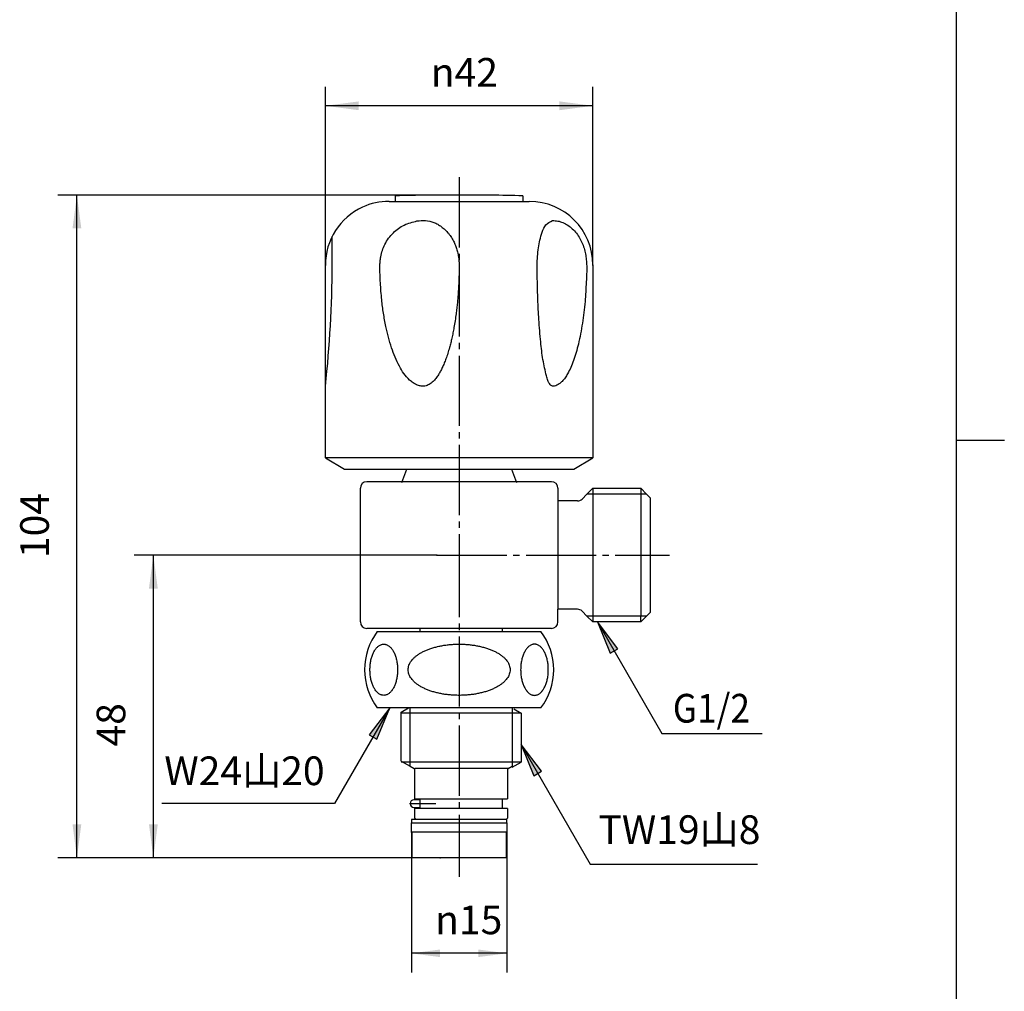
# Model space of a CAD drawing. Units: inches. Extents: x 118 to 448, y 38 to 498.
# Drawn here: x 278 to 433, y 182 to 334 of the extents above; entities that cross this region are included whole.
import ezdxf

# ---------------------------------------------------------------- set-up
doc = ezdxf.new("R2010")
doc.units = ezdxf.units.IN
doc.linetypes.add('DASH_CENTER', pattern=[14, 11, -1, 1, -1])
doc.layers.add('1', color=7, linetype='Continuous')
doc.styles.add('CONVERTER_11', font='txt.shx', dxfattribs={"width": 0.9})
doc.dimstyles.new('ME10_DIM_10', dxfattribs={"dimtxt": 4.5, "dimasz": 5.25, "dimexe": 3, "dimexo": 0, "dimgap": 3, "dimtad": 1, "dimzin": 12, "dimdsep": 46, "dimtxsty": 'CONVERTER_11', "dimsah": 1, "dimcen": 0.09, "dimclrd": 2, "dimclre": 2, "dimclrt": 7, "dimadec": 0, "dimazin": 0, "dimtfac": 1, "dimtdec": 4, "dimtix": 1, "dimtmove": 0, "dimatfit": 3, "dimfxl": 1, "dimtolj": 1, "dimtzin": 0, "dimarcsym": 0})
doc.dimstyles.new('ME10_DIM_11', dxfattribs={"dimtxt": 4.5, "dimasz": 4.5, "dimexe": 3, "dimexo": 0, "dimgap": 3, "dimtad": 1, "dimzin": 12, "dimdsep": 46, "dimtxsty": 'CONVERTER_11', "dimsah": 1, "dimcen": 0.09, "dimclrd": 2, "dimclre": 2, "dimclrt": 7, "dimadec": 0, "dimazin": 0, "dimtfac": 1, "dimtdec": 4, "dimtix": 1, "dimtmove": 0, "dimatfit": 3, "dimfxl": 1, "dimtolj": 1, "dimtzin": 0, "dimarcsym": 0})
doc.dimstyles.new('ME10_DIM_12', dxfattribs={"dimtxt": 4.5, "dimasz": 5.25, "dimexe": 3, "dimexo": 0, "dimgap": 3, "dimtad": 1, "dimzin": 12, "dimdsep": 46, "dimtxsty": 'CONVERTER_11', "dimsah": 1, "dimcen": 0.09, "dimclrd": 2, "dimclre": 2, "dimclrt": 7, "dimadec": 0, "dimazin": 0, "dimtfac": 1, "dimtdec": 4, "dimtix": 1, "dimtmove": 0, "dimatfit": 3, "dimfxl": 1, "dimtolj": 1, "dimtzin": 0, "dimarcsym": 0})
doc.dimstyles.new('ME10_DIM_13', dxfattribs={"dimtxt": 4.5, "dimasz": 5.25, "dimexe": 3, "dimexo": 0, "dimgap": 3, "dimtad": 1, "dimzin": 12, "dimdsep": 46, "dimtxsty": 'CONVERTER_11', "dimsah": 1, "dimcen": 0.09, "dimclrd": 2, "dimclre": 2, "dimclrt": 7, "dimadec": 0, "dimazin": 0, "dimtfac": 1, "dimtdec": 4, "dimtix": 1, "dimtmove": 0, "dimatfit": 3, "dimfxl": 1, "dimtolj": 1, "dimtzin": 0, "dimarcsym": 0})
doc.dimstyles.get("Standard").update_dxf_attribs({"dimtxt": 0.18, "dimasz": 0.18, "dimexe": 0.18, "dimexo": 0.0625, "dimgap": 0.09, "dimtad": 0, "dimtih": 1, "dimtoh": 1, "dimdec": 4, "dimzin": 0, "dimdsep": 46, "dimtxsty": 'Standard', "dimcen": 0.09, "dimadec": 0, "dimazin": 0, "dimtfac": 1, "dimtdec": 4, "dimtofl": 0, "dimtmove": 0, "dimatfit": 3, "dimfxl": 1, "dimtolj": 1, "dimtzin": 0, "dimarcsym": 0})

# ---------------------------------------------------------------- blocks, each defined once
blk = doc.blocks.new('開示A4')
at = {"layer": '1', "color": 7, "linetype": 'Continuous'}
for p, q in [((283.36, 178.73), (283.36, 317.23)), ((283.36, 40.23), (283.36, 178.73))]:
    blk.add_line(p, q, dxfattribs=at)
at = {"layer": '1', "color": 2, "linetype": 'Continuous'}
blk.add_line((283.36, 178.73), (288.36, 178.73), dxfattribs=at)
blk = doc.blocks.new('開示A4枠')
at = {"layer": '1', "xscale": 1.5, "yscale": 1.5, "zscale": 1.5}
blk.add_blockref('開示A4', (0, 0), dxfattribs=at)
blk = doc.blocks.new('*D3')
at = {"layer": '1', "color": 2, "linetype": 'Continuous'}
for p, q in [((325.95, 295.55), (325.95, 323.55)), ((367.95, 295.55), (367.95, 323.55)), ((367.95, 320.55), (325.95, 320.55))]:
    blk.add_line(p, q, dxfattribs=at)
at = {"layer": '1', "color": 2}
for points in [[(331.2, 321.24), (331.2, 319.86), (325.95, 320.55)], [(362.7, 319.86), (362.7, 321.24), (367.95, 320.55)]]:
    blk.add_solid(points, dxfattribs=at)
at = {"layer": '1', "color": 7, "insert": (342.49, 323.55), "char_height": 4.5, "attachment_point": 7, "rotation": 0.0003, "line_spacing_factor": 0.60024, "style": 'CONVERTER_11'}
blk.add_mtext('\\C7;{\\Fgdt;n}\\C7;42', dxfattribs=at)
blk = doc.blocks.new('*D4')
at = {"layer": '1', "color": 2, "linetype": 'Continuous'}
for p, q in [((339.45, 206.55), (339.45, 184.55)), ((354.45, 206.55), (354.45, 184.55)), ((354.45, 187.55), (339.45, 187.55))]:
    blk.add_line(p, q, dxfattribs=at)
at = {"layer": '1', "color": 2}
for points in [[(343.95, 188.15), (343.95, 186.96), (339.45, 187.55)], [(349.95, 186.96), (349.95, 188.15), (354.45, 187.55)]]:
    blk.add_solid(points, dxfattribs=at)
at = {"layer": '1', "color": 7, "insert": (343.17, 190.55), "char_height": 4.5, "attachment_point": 7, "rotation": 0.0003, "line_spacing_factor": 0.60024, "style": 'CONVERTER_11'}
blk.add_mtext('\\C7;{\\Fgdt;n}\\C7;15', dxfattribs=at)
blk = doc.blocks.new('*D5')
at = {"layer": '1', "color": 2, "linetype": 'Continuous'}
for p, q in [((343.45, 250.05), (295.95, 250.05)), ((298.95, 202.55), (298.95, 250.05)), ((343.95, 202.55), (295.95, 202.55))]:
    blk.add_line(p, q, dxfattribs=at)
at = {"layer": '1', "color": 2}
for points in [[(299.64, 244.8), (298.26, 244.8), (298.95, 250.05)], [(298.26, 207.8), (299.64, 207.8), (298.95, 202.55)]]:
    blk.add_solid(points, dxfattribs=at)
at = {"layer": '1', "color": 7, "insert": (295.95, 220), "char_height": 4.5, "attachment_point": 7, "rotation": 90, "line_spacing_factor": 0.60024, "style": 'CONVERTER_11'}
blk.add_mtext('48', dxfattribs=at)
blk = doc.blocks.new('*D6')
at = {"layer": '1', "color": 2, "linetype": 'Continuous'}
for p, q in [((346.95, 306.55), (283.95, 306.55)), ((286.95, 202.55), (286.95, 306.55)), ((343.95, 202.55), (283.95, 202.55))]:
    blk.add_line(p, q, dxfattribs=at)
at = {"layer": '1', "color": 2}
for points in [[(287.64, 301.3), (286.26, 301.3), (286.95, 306.55)], [(286.26, 207.8), (287.64, 207.8), (286.95, 202.55)]]:
    blk.add_solid(points, dxfattribs=at)
at = {"layer": '1', "color": 7, "insert": (283.95, 249.57), "char_height": 4.5, "attachment_point": 7, "rotation": 90, "line_spacing_factor": 0.60024, "style": 'CONVERTER_11'}
blk.add_mtext('104', dxfattribs=at)

msp = doc.modelspace()

# ---------------------------------------------------------------- hatches: boundary and pattern name
at = {"layer": '1', "linetype": 'Continuous'}
for points in [[(370.676, 234.657), (371.873, 235.348), (368.649, 239.549)], [(332.825, 221.85), (334.022, 221.159), (336.049, 226.051)], [(358.694, 215.424), (359.891, 216.115), (356.667, 220.316)]]:
    msp.add_hatch(color=2, dxfattribs=at).paths.add_polyline_path(points)

# ---------------------------------------------------------------- linework, layer by layer
at = {"color": 7, "linetype": 'Continuous'}
for p, q in [((340.767, 211.651), (339.852, 211.651)), ((339.852, 210.451), (340.767, 210.451))]:
    msp.add_line(p, q, dxfattribs=at)
msp.add_arc((339.852, 211.051), 0.6, 90, 270, dxfattribs=at)
for points, knots in [([(340.334, 302.479), (339.649, 302.311), (338.277, 301.974), (336.813, 300.883), (335.859, 299.78), (335.285, 298.841), (334.871, 297.864), (334.635, 296.955), (334.539, 296.112), (334.506, 295.173), (334.522, 294.057), (334.59, 292.755), (334.678, 291.444), (334.819, 289.86), (335.055, 288.015), (335.412, 286.047), (335.84, 284.223), (336.317, 282.609), (336.877, 281.09), (337.511, 279.739), (338.244, 278.515), (339, 277.63), (339.744, 277.034), (340.367, 276.709), (340.994, 276.545), (341.64, 276.543), (342.287, 276.807), (342.851, 277.249), (343.315, 277.768), (343.69, 278.315), (344.02, 278.879), (344.326, 279.485), (344.613, 280.138), (344.901, 280.89), (345.177, 281.708), (345.423, 282.542), (345.631, 283.33), (345.814, 284.099), (345.984, 284.902), (346.158, 285.82), (346.325, 286.825), (346.468, 287.836), (346.582, 288.77), (346.672, 289.616), (346.747, 290.457), (346.811, 291.309), (346.865, 292.178), (346.904, 293.024), (346.928, 293.83), (346.943, 294.523), (346.956, 295.145), (346.955, 295.621), (346.94, 296.024), (346.907, 296.488), (346.826, 297.085), (346.663, 297.796), (346.442, 298.484), (346.148, 299.179), (345.765, 299.874), (345.292, 300.534), (344.755, 301.113), (344.188, 301.587), (343.589, 301.969), (342.773, 302.346), (341.667, 302.61), (340.778, 302.523), (340.334, 302.479)], [0, 0, 0, 0, 2.0983896, 4.2039987, 5.3347287, 6.4661509, 7.4892149, 8.5091691, 9.2696206, 10.0314847, 11.3254172, 12.6186075, 13.9418879, 15.265184, 17.391061, 19.5175785, 21.2641456, 23.0094202, 24.5614456, 26.1173772, 27.4792052, 28.8335607, 29.5804536, 30.3288868, 30.9243144, 31.5100097, 32.2325356, 32.972206, 33.6457268, 34.3138833, 34.9584225, 35.6038078, 36.3501596, 37.0963491, 38.0187125, 38.9411411, 39.7025578, 40.4639219, 41.3134983, 42.1631197, 43.2663362, 44.3695461, 45.2282541, 46.0869417, 46.9240842, 47.7612549, 48.6491734, 49.5370248, 50.3019951, 51.0670799, 51.6171064, 52.1670006, 52.4963833, 52.8257998, 53.5624377, 54.2995823, 55.0136722, 55.7276898, 56.5588308, 57.3900084, 58.1558276, 58.9215603, 59.6012669, 60.2803099, 61.613654, 62.946396, 62.946396, 62.946396, 62.946396]), ([(361.629, 302.551), (361.237, 302.364), (360.436, 301.983), (359.984, 300.705), (359.607, 299.507), (359.37, 298.228), (359.242, 296.912), (359.199, 295.588), (359.202, 294.299), (359.228, 292.986), (359.258, 291.614), (359.302, 290.13), (359.368, 288.596), (359.462, 286.952), (359.589, 285.248), (359.74, 283.608), (359.905, 282.096), (360.098, 280.743), (360.357, 279.429), (360.614, 278.335), (360.832, 277.428), (361.113, 276.917), (361.396, 276.649), (361.627, 276.517), (361.957, 276.546), (362.336, 276.72), (362.742, 276.963), (363.185, 277.348), (363.597, 277.858), (364.05, 278.596), (364.497, 279.497), (364.939, 280.623), (365.33, 281.839), (365.701, 283.247), (366.03, 284.777), (366.315, 286.438), (366.546, 288.12), (366.715, 289.767), (366.824, 291.363), (366.907, 292.934), (366.995, 294.534), (366.977, 295.931), (366.84, 297.08), (366.642, 297.992), (366.336, 298.888), (365.915, 299.754), (365.382, 300.561), (364.749, 301.26), (364.033, 301.83), (363.267, 302.24), (362.455, 302.501), (361.904, 302.534), (361.629, 302.551)], [0, 0, 0, 0, 1.2526158, 2.5571323, 3.8304117, 5.0792167, 6.4345355, 7.7975759, 9.0510102, 10.3023747, 11.7356129, 13.1695614, 14.755885, 16.3415835, 18.1107603, 19.8820053, 21.2805721, 22.6739845, 23.9789897, 25.299171, 26.0432292, 26.7778906, 26.9991424, 27.2096879, 27.5557221, 27.934647, 28.4618291, 28.9677499, 29.6873329, 30.4193237, 31.5624576, 32.6994126, 34.0453777, 35.3933433, 37.0657543, 38.7377634, 40.4487035, 42.1590321, 43.7020994, 45.2467762, 46.8800622, 48.5100621, 49.4283013, 50.3464985, 51.3037781, 52.2617867, 53.2288787, 54.1954342, 55.0788872, 55.9614662, 56.7887874, 57.6129979, 57.6129979, 57.6129979, 57.6129979]), ([(335.313, 228.049), (335.378, 228.062), (335.507, 228.089), (335.696, 228.171), (335.877, 228.277), (336.054, 228.416), (336.22, 228.578), (336.381, 228.77), (336.528, 228.983), (336.668, 229.222), (336.794, 229.478), (336.909, 229.758), (337.009, 230.051), (337.096, 230.362), (337.167, 230.683), (337.223, 231.017), (337.264, 231.357), (337.288, 231.703), (337.296, 232.051), (337.288, 232.399), (337.264, 232.745), (337.223, 233.085), (337.167, 233.419), (337.096, 233.74), (337.009, 234.051), (336.909, 234.344), (336.794, 234.624), (336.668, 234.88), (336.528, 235.119), (336.381, 235.332), (336.22, 235.524), (336.054, 235.686), (335.877, 235.824), (335.696, 235.932), (335.507, 236.011), (335.316, 236.058), (335.122, 236.075), (334.928, 236.058), (334.737, 236.011), (334.549, 235.932), (334.368, 235.824), (334.191, 235.686), (334.024, 235.524), (333.864, 235.332), (333.716, 235.119), (333.576, 234.88), (333.451, 234.624), (333.336, 234.344), (333.236, 234.051), (333.149, 233.74), (333.078, 233.419), (333.021, 233.085), (332.981, 232.745), (332.956, 232.399), (332.948, 232.051), (332.956, 231.703), (332.981, 231.357), (333.021, 231.017), (333.078, 230.683), (333.149, 230.362), (333.236, 230.051), (333.336, 229.758), (333.451, 229.478), (333.576, 229.222), (333.716, 228.983), (333.864, 228.77), (334.024, 228.578), (334.191, 228.416), (334.368, 228.277), (334.549, 228.17), (334.737, 228.091), (334.928, 228.044), (335.122, 228.026), (335.25, 228.041), (335.313, 228.049)], [0, 0, 0, 0, 0.1981522, 0.3960008, 0.6119224, 0.8274691, 1.0680832, 1.3084158, 1.5763518, 1.8441069, 2.1384402, 2.4326621, 2.7498545, 3.06698, 3.4016751, 3.7363322, 4.0819787, 4.427608, 4.7769734, 5.1263388, 5.4719681, 5.8176146, 6.1522718, 6.4869669, 6.8040923, 7.1212847, 7.4155066, 7.70984, 7.9775951, 8.245531, 8.4858637, 8.7264778, 8.9420244, 9.157946, 9.3557946, 9.5539469, 9.7454112, 9.9368756, 10.1350278, 10.3328764, 10.548798, 10.7643447, 11.0049587, 11.2452914, 11.5132273, 11.7809825, 12.0753158, 12.3695377, 12.6867301, 13.0038555, 13.3385506, 13.6732078, 14.0188543, 14.3644836, 14.713849, 15.0632144, 15.4088437, 15.7544902, 16.0891474, 16.4238425, 16.7409679, 17.0581603, 17.3523822, 17.6467155, 17.9144707, 18.1824066, 18.4227392, 18.6633533, 18.8789, 19.0948216, 19.2926702, 19.4908224, 19.6822868, 19.8737511, 19.8737511, 19.8737511, 19.8737511]), ([(354.92, 232.405), (354.893, 232.525), (354.838, 232.766), (354.675, 233.116), (354.462, 233.45), (354.186, 233.778), (353.863, 234.085), (353.481, 234.382), (353.058, 234.655), (352.582, 234.913), (352.072, 235.145), (351.516, 235.357), (350.932, 235.542), (350.313, 235.703), (349.674, 235.835), (349.01, 235.939), (348.334, 236.014), (347.645, 236.059), (346.952, 236.074), (346.259, 236.059), (345.57, 236.014), (344.894, 235.939), (344.23, 235.835), (343.591, 235.703), (342.971, 235.542), (342.388, 235.357), (341.832, 235.145), (341.322, 234.913), (340.846, 234.655), (340.423, 234.382), (340.041, 234.085), (339.717, 233.778), (339.442, 233.45), (339.228, 233.116), (339.068, 232.766), (338.975, 232.411), (338.941, 232.051), (338.975, 231.691), (339.068, 231.336), (339.228, 230.986), (339.442, 230.651), (339.717, 230.324), (340.041, 230.017), (340.423, 229.72), (340.846, 229.447), (341.322, 229.189), (341.832, 228.957), (342.388, 228.744), (342.971, 228.56), (343.591, 228.399), (344.23, 228.267), (344.894, 228.163), (345.57, 228.088), (346.259, 228.043), (346.952, 228.028), (347.645, 228.043), (348.334, 228.088), (349.01, 228.163), (349.674, 228.267), (350.313, 228.399), (350.932, 228.56), (351.516, 228.744), (352.072, 228.957), (352.582, 229.189), (353.058, 229.447), (353.481, 229.72), (353.863, 230.017), (354.187, 230.324), (354.462, 230.651), (354.676, 230.986), (354.836, 231.336), (354.928, 231.69), (354.966, 232.051), (354.935, 232.287), (354.92, 232.405)], [0, 0, 0, 0, 0.3701674, 0.7395727, 1.1491804, 1.5579081, 2.0214952, 2.4844824, 3.0070597, 3.5292754, 4.1082869, 4.6870847, 5.3146257, 5.9420417, 6.6065707, 7.2710302, 7.9586396, 8.6462179, 9.3416566, 10.0370953, 10.7246735, 11.412283, 12.0767424, 12.7412715, 13.3686875, 13.9962285, 14.5750263, 15.1540378, 15.6762535, 16.1988308, 16.6618179, 17.125405, 17.5341328, 17.9437404, 18.3131457, 18.6833132, 19.0384077, 19.3935023, 19.7636697, 20.133075, 20.5426827, 20.9514104, 21.4149975, 21.8779847, 22.4005619, 22.9227777, 23.5017892, 24.0805869, 24.708128, 25.335544, 26.000073, 26.6645325, 27.3521419, 28.0397201, 28.7351589, 29.4305976, 30.1181758, 30.8057853, 31.4702447, 32.1347738, 32.7621898, 33.3897308, 33.9685286, 34.5475401, 35.0697558, 35.592333, 36.0553202, 36.5189073, 36.9276351, 37.3372427, 37.706648, 38.0768155, 38.43191, 38.7870046, 38.7870046, 38.7870046, 38.7870046]), ([(358.591, 228.049), (358.526, 228.062), (358.396, 228.089), (358.208, 228.171), (358.027, 228.277), (357.85, 228.416), (357.684, 228.578), (357.523, 228.77), (357.375, 228.983), (357.236, 229.222), (357.11, 229.478), (356.995, 229.758), (356.895, 230.051), (356.808, 230.362), (356.737, 230.683), (356.68, 231.017), (356.64, 231.357), (356.615, 231.703), (356.607, 232.051), (356.615, 232.399), (356.64, 232.745), (356.68, 233.085), (356.737, 233.419), (356.808, 233.74), (356.895, 234.051), (356.995, 234.344), (357.11, 234.624), (357.236, 234.88), (357.375, 235.119), (357.523, 235.332), (357.684, 235.524), (357.85, 235.686), (358.027, 235.824), (358.208, 235.932), (358.397, 236.011), (358.588, 236.058), (358.781, 236.075), (358.975, 236.058), (359.166, 236.011), (359.355, 235.932), (359.536, 235.824), (359.713, 235.686), (359.879, 235.524), (360.04, 235.332), (360.188, 235.119), (360.327, 234.88), (360.453, 234.624), (360.568, 234.344), (360.668, 234.051), (360.755, 233.74), (360.826, 233.419), (360.883, 233.085), (360.923, 232.745), (360.947, 232.399), (360.956, 232.051), (360.947, 231.703), (360.923, 231.357), (360.883, 231.017), (360.826, 230.683), (360.755, 230.362), (360.668, 230.051), (360.568, 229.758), (360.453, 229.478), (360.327, 229.222), (360.188, 228.983), (360.04, 228.77), (359.879, 228.578), (359.713, 228.416), (359.536, 228.277), (359.355, 228.17), (359.166, 228.091), (358.975, 228.044), (358.781, 228.026), (358.654, 228.041), (358.591, 228.049)], [0, 0, 0, 0, 0.1981522, 0.3960008, 0.6119224, 0.8274691, 1.0680832, 1.3084158, 1.5763518, 1.8441069, 2.1384402, 2.4326621, 2.7498545, 3.06698, 3.4016751, 3.7363322, 4.0819787, 4.427608, 4.7769734, 5.1263388, 5.4719681, 5.8176146, 6.1522718, 6.4869669, 6.8040923, 7.1212847, 7.4155066, 7.70984, 7.9775951, 8.245531, 8.4858637, 8.7264778, 8.9420244, 9.157946, 9.3557946, 9.5539469, 9.7454112, 9.9368756, 10.1350278, 10.3328764, 10.548798, 10.7643447, 11.0049587, 11.2452914, 11.5132273, 11.7809825, 12.0753158, 12.3695377, 12.6867301, 13.0038555, 13.3385506, 13.6732078, 14.0188543, 14.3644836, 14.713849, 15.0632144, 15.4088437, 15.7544902, 16.0891474, 16.4238425, 16.7409679, 17.0581603, 17.3523822, 17.6467155, 17.9144707, 18.1824066, 18.4227392, 18.6633533, 18.8789, 19.0948216, 19.2926702, 19.4908224, 19.6822868, 19.8737511, 19.8737511, 19.8737511, 19.8737511])]:
    msp.add_open_spline(points, degree=3, knots=knots, dxfattribs=at)
at = {"layer": '1', "color": 2, "linetype": 'DASH_CENTER'}
for p, q in [((346.952, 309.334), (346.952, 251.283)), ((346.952, 251.283), (346.952, 199.553)), ((343.452, 250.049), (379.953, 250.049)), ((339.174, 211.051), (343.267, 211.051))]:
    msp.add_line(p, q, dxfattribs=at)
at = {"layer": '1', "color": 7, "linetype": 'Continuous'}
for p, q in [((336.952, 305.551), (336.952, 306.426)), ((356.952, 306.426), (356.952, 305.551)), ((335.952, 305.551), (357.952, 305.551)), ((336.952, 305.551), (356.952, 305.551)), ((327.014, 295.551), (327.014, 300.036)), ((325.952, 276.551), (325.952, 295.551)), ((367.952, 295.551), (367.952, 265.283)), ((325.952, 265.283), (325.952, 276.551)), ((325.952, 265.283), (328.952, 263.551)), ((367.952, 265.283), (325.952, 265.283)), ((364.952, 263.551), (367.952, 265.283)), ((328.952, 263.551), (364.952, 263.551)), ((337.952, 261.428), (338.725, 263.551)), ((355.179, 263.551), (355.952, 261.428)), ((361.452, 261.549), (332.452, 261.549)), ((331.452, 239.549), (331.452, 260.549)), ((362.452, 260.549), (362.452, 258.549)), ((367.952, 260.549), (367.018, 259.615)), ((367.952, 260.549), (367.952, 259.615)), ((367.952, 260.549), (375.453, 260.549)), ((375.453, 260.549), (376.387, 259.615)), ((375.453, 260.549), (375.453, 259.615)), ((362.452, 258.549), (362.452, 241.549)), ((365.538, 258.549), (362.452, 258.549)), ((367.018, 259.615), (366.245, 258.842)), ((367.952, 259.615), (367.953, 240.484)), ((375.453, 259.615), (375.453, 240.483)), ((376.387, 259.615), (376.953, 259.049)), ((376.953, 259.049), (376.953, 257.549)), ((376.953, 257.549), (376.953, 242.049)), ((365.539, 241.549), (362.452, 241.549)), ((362.452, 239.549), (362.452, 241.549)), ((367.017, 240.484), (366.246, 241.256)), ((376.953, 242.049), (376.953, 241.049)), ((367.017, 240.484), (367.952, 239.549)), ((367.953, 240.484), (367.953, 239.549)), ((375.453, 239.549), (375.453, 240.483)), ((376.385, 240.481), (375.453, 239.549)), ((376.387, 240.483), (376.385, 240.481)), ((376.953, 241.049), (376.387, 240.483)), ((361.452, 238.549), (332.452, 238.549)), ((334.109, 238.051), (359.795, 238.051)), ((340.817, 238.051), (340.817, 238.549)), ((353.717, 238.549), (353.717, 238.051)), ((375.453, 239.549), (367.953, 239.549)), ((359.795, 226.051), (334.109, 226.051)), ((334.452, 226.051), (334.109, 226.051)), ((338.686, 226.051), (334.452, 226.051)), ((337.867, 225.396), (339.001, 226.051)), ((355.533, 225.914), (356.667, 225.259)), ((359.795, 226.051), (359.452, 226.051)), ((337.867, 217.706), (337.867, 225.396)), ((356.667, 225.259), (337.867, 225.259)), ((356.667, 225.259), (356.667, 217.569)), ((337.867, 217.706), (339.267, 216.897)), ((356.667, 217.569), (337.867, 217.569)), ((339.267, 216.897), (339.867, 216.551)), ((339.867, 216.551), (340.017, 216.551)), ((340.017, 212.301), (340.017, 216.551)), ((354.667, 216.551), (340.017, 216.551)), ((354.517, 216.551), (354.517, 211.801)), ((354.667, 216.551), (355.267, 216.897)), ((355.267, 216.76), (356.667, 217.569)), ((340.017, 211.801), (340.017, 212.301)), ((340.017, 211.801), (340.767, 211.801)), ((340.767, 211.801), (354.517, 211.801)), ((340.767, 211.801), (340.767, 210.301)), ((353.767, 210.301), (353.767, 211.801)), ((340.017, 209.801), (340.017, 210.301)), ((340.767, 210.301), (340.017, 210.301)), ((340.767, 210.451), (340.767, 210.301)), ((354.517, 210.301), (340.767, 210.301)), ((354.517, 210.301), (354.517, 208.751)), ((340.017, 208.751), (340.017, 209.801)), ((340.017, 208.751), (340.217, 208.551)), ((354.517, 208.751), (354.317, 208.551)), ((354.452, 208.553), (339.452, 208.553)), ((339.452, 208.553), (339.452, 208.053)), ((339.452, 208.053), (354.452, 208.053)), ((339.452, 206.553), (339.452, 208.053)), ((339.452, 208.053), (354.452, 208.053)), ((354.452, 208.053), (354.452, 208.553)), ((354.452, 208.053), (354.452, 206.553)), ((349.952, 206.553), (339.452, 206.553)), ((339.552, 202.553), (339.552, 206.553)), ((354.452, 206.553), (349.952, 206.553)), ((354.352, 206.553), (354.352, 202.553)), ((343.952, 202.553), (339.552, 202.553)), ((354.352, 202.553), (343.952, 202.553))]:
    msp.add_line(p, q, dxfattribs=at)
at = {"layer": '1', "color": 2, "linetype": 'Continuous'}
for p, q in [((367.952, 259.615), (367.018, 259.615)), ((375.453, 259.615), (367.952, 259.615)), ((376.387, 259.615), (375.453, 259.615)), ((376.385, 240.481), (367.017, 240.484)), ((371.873, 235.348), (368.649, 239.549)), ((368.649, 239.549), (370.676, 234.657)), ((370.676, 234.657), (371.873, 235.348)), ((336.049, 226.051), (332.825, 221.85)), ((334.022, 221.159), (336.049, 226.051)), ((339.267, 225.396), (339.267, 226.051)), ((355.267, 226.051), (355.267, 216.897)), ((339.267, 217.706), (339.267, 225.396)), ((332.825, 221.85), (334.022, 221.159)), ((359.891, 216.115), (356.667, 220.316)), ((356.667, 220.316), (358.694, 215.424)), ((339.267, 216.897), (339.267, 217.706)), ((358.694, 215.424), (359.891, 216.115))]:
    msp.add_line(p, q, dxfattribs=at)
at = {"layer": '1', "color": 7, "linetype": 'Continuous'}
for centre, radius, start, end in [((346.952, -93.449), 400, 90, 91.43254), ((346.952, -93.449), 400, 88.56746, 90), ((335.952, 295.551), 10, 114.57375, 180), ((335.952, 295.551), 10, 90, 114.57375), ((357.952, 295.551), 10, 0, 90), ((156.539, 295.551), 170.475, 353.60091, 0), ((332.452, 260.549), 1, 90, 180), ((361.452, 260.549), 1, 0, 90), ((365.538, 259.549), 1, 270, 315), ((365.539, 240.549), 1, 44.96817, 90), ((332.452, 239.549), 1, 180, 270), ((342.109, 232.051), 10, 143.1301, 180.01138), ((351.795, 232.051), 10, 359.98862, 36.8699), ((361.452, 239.549), 1, 270, 0), ((342.109, 232.051), 10, 180.01138, 216.8699), ((351.795, 232.051), 10, 323.1301, 359.98862)]:
    msp.add_arc(centre, radius, start, end, dxfattribs=at)
at = {"layer": '1', "color": 7}
for p in [(346.952, 306.551), (325.952, 295.551), (367.952, 295.551), (343.452, 250.049), (339.452, 206.553), (354.452, 206.553), (343.952, 202.553), (343.952, 202.553)]:
    msp.add_point(p, dxfattribs=at)

# ---------------------------------------------------------------- block references
msp.add_blockref('開示A4枠', (0, 0))

# ---------------------------------------------------------------- texts
at = {"layer": '1', "color": 7, "style": 'CONVERTER_11', "width": 0.9}
msp.add_text('G1/2', height=4.5, dxfattribs=at).set_placement((380.496, 223.761))
at = {"layer": '1', "color": 7, "char_height": 4.5, "style": 'CONVERTER_11'}
for s, insert, attachment_point in [('W24山20', (325.831, 212.537), 9), ('TW19山8', (368.82, 203.298), 7)]:
    msp.add_mtext(s, dxfattribs=dict(at, insert=insert, attachment_point=attachment_point))

# ---------------------------------------------------------------- dimensions: what is measured, and where the dimension line sits
at = {"layer": '1'}
for base, p1, p2, text, dimstyle, picture, middle in [((367.952, 320.551), (325.952, 295.551), (367.952, 295.551), '{\\Fgdt;n}42', 'ME10_DIM_10', '*D3', (346.859, 325.801)), ((354.452, 187.553), (339.452, 206.553), (354.452, 206.553), '{\\Fgdt;n}15', 'ME10_DIM_11', '*D4', (346.859, 192.803))]:
    dim = msp.add_linear_dim(base=base, p1=p1, p2=p2, text=text, dimstyle=dimstyle, override={"dimpost": '{\\Fgdt;n}<>'}, dxfattribs=at)
    dim.commit()
    dim.dimension.update_dxf_attribs({"geometry": picture, "text_midpoint": middle, "text_rotation": 0.00014})
for base, p2, text, dimstyle, picture, middle in [((286.952, 306.551), (346.952, 306.551), '104', 'ME10_DIM_13', '*D6', (281.702, 254.552)), ((298.952, 250.049), (343.452, 250.049), '48', 'ME10_DIM_12', '*D5', (293.702, 223.317))]:
    dim = msp.add_linear_dim(base=base, p1=(343.952, 202.553), p2=p2, angle=90, text=text, dimstyle=dimstyle, dxfattribs=at)
    dim.commit()
    dim.dimension.update_dxf_attribs({"geometry": picture, "text_midpoint": middle, "text_rotation": 90})

# ---------------------------------------------------------------- leaders
at = {"layer": '1', "color": 2, "linetype": 'Continuous', "has_arrowhead": 0}
for points in [[(368.649, 239.549), (378.753, 222.049), (394.525, 222.049)], [(336.049, 226.051), (327.388, 211.051), (300.278, 211.051)], [(356.667, 220.316), (367.501, 201.551), (393.777, 201.551)]]:
    msp.add_leader(points, dimstyle='Standard', dxfattribs=at)

doc.saveas('drawing.dxf')
